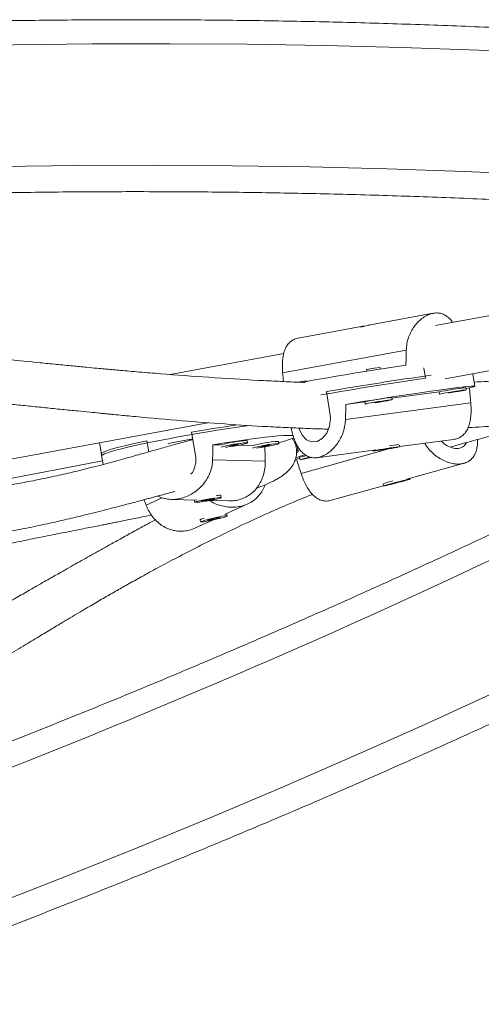
# Model space of a CAD drawing. Units: millimetres. Extents: x -16 to 565, y -61 to 660.
# Drawn here: x 194 to 200, y 212 to 225 of the extents above; entities that cross this region are included whole.
import ezdxf

# ---------------------------------------------------------------- set-up
doc = ezdxf.new("R2010")
doc.units = ezdxf.units.MM
doc.header["$LTSCALE"] = 20
doc.layers.add('CONTOUR', color=7, linetype='Continuous')

msp = doc.modelspace()

# ---------------------------------------------------------------- linework, layer by layer
at = {"layer": 'CONTOUR', "linetype": 'Continuous', "lineweight": 15}
for p, q in [((206.65514, 222.35545), (199.68557, 221.07041)), ((199.82158, 220.33274), (208.83673, 221.99493)), ((199.65444, 221.23947), (198.78557, 221.07927)), ((198.65856, 221.05585), (197.78954, 220.89562)), ((197.58925, 220.6839), (196.01647, 220.39391)), ((199.28195, 220.73046), (197.57339, 220.41544)), ((198.73417, 220.46276), (198.73786, 220.4395)), ((198.92307, 220.46889), (198.91938, 220.49214)), ((199.54611, 220.3416), (199.52315, 220.48634)), ((200.22928, 220.23105), (200.20202, 220.40289)), ((197.90849, 220.29842), (197.90736, 220.30555)), ((198.23069, 219.8323), (198.17929, 220.15632)), ((199.73549, 220.15199), (199.08209, 220.06486)), ((199.73537, 220.15277), (199.74027, 220.12191)), ((200.11069, 220.18067), (200.10579, 220.21153)), ((200.15461, 220.20788), (200.10737, 220.20158)), ((200.17314, 220.00303), (198.44219, 219.7722)), ((198.71022, 220.01527), (198.44671, 219.98013)), ((198.71009, 220.01604), (198.71499, 219.98518)), ((199.08541, 220.04395), (199.08052, 220.0748)), ((191.14762, 218.73346), (196.53968, 219.72763)), ((196.37003, 219.27283), (196.31475, 219.59571)), ((195.04054, 219.45122), (195.07164, 219.26954)), ((195.69751, 219.47845), (195.72372, 219.32536)), ((196.33032, 219.50474), (195.99076, 219.44023)), ((196.33227, 219.49335), (196.30411, 219.4864)), ((196.7216, 219.42091), (196.60953, 219.42381)), ((197.1524, 219.40973), (196.95537, 219.41484)), ((197.08846, 219.44861), (197.08319, 219.47936)), ((197.51925, 219.43744), (197.51399, 219.46819)), ((197.78972, 219.33773), (197.77138, 219.41955)), ((199.19093, 219.39566), (199.18741, 219.41786)), ((199.19073, 219.39691), (199.93604, 219.4963)), ((195.06638, 219.30029), (195.09203, 219.15049)), ((197.8279, 219.02765), (199.05484, 219.36951)), ((198.0467, 219.24435), (198.86025, 219.35284)), ((198.81885, 219.34732), (198.82051, 219.3369)), ((199.07571, 219.37916), (198.92229, 219.35441)), ((198.92229, 219.35441), (198.93572, 219.3534)), ((198.93523, 219.35649), (198.93572, 219.3534)), ((198.93572, 219.3534), (199.08915, 219.37816)), ((199.08915, 219.37816), (199.07571, 219.37916)), ((192.31543, 218.67275), (195.08378, 219.19864)), ((197.33253, 219.19756), (196.60522, 219.21643)), ((197.76436, 219.22328), (197.74417, 219.21979)), ((197.81027, 219.23607), (197.76436, 219.22328)), ((197.8078, 219.24584), (197.81544, 219.21554)), ((199.29072, 218.94636), (200.08135, 219.16665)), ((196.48437, 218.88421), (196.48965, 218.88559)), ((198.96436, 218.87744), (198.96986, 218.85564)), ((199.20393, 218.91682), (199.08339, 218.8861)), ((199.08339, 218.8861), (199.09945, 218.88616)), ((199.0985, 218.88995), (199.09945, 218.88616)), ((199.09945, 218.88616), (199.21999, 218.91688)), ((199.21999, 218.91688), (199.20393, 218.91682)), ((199.33353, 218.94734), (199.33095, 218.95757)), ((198.24523, 218.65506), (198.96954, 218.85687)), ((195.9082, 218.69151), (195.68598, 218.58975)), ((196.03521, 218.66774), (196.3875, 218.6586)), ((196.34941, 218.65903), (196.35468, 218.62828)), ((196.44518, 218.64206), (196.58831, 218.66296)), ((196.49072, 218.65689), (196.44518, 218.64206)), ((196.63385, 218.67779), (196.49072, 218.65689)), ((196.56998, 218.65387), (196.82907, 218.64715)), ((196.58718, 218.66951), (196.58831, 218.66296)), ((196.58831, 218.66296), (196.63385, 218.67779)), ((196.71864, 218.72293), (196.71321, 218.72676)), ((196.72435, 218.69157), (196.71909, 218.72232)), ((196.76913, 218.45782), (197.09209, 218.60573)), ((196.79784, 218.47097), (196.79917, 218.46995)), ((196.79862, 218.47062), (196.79797, 218.47103)), ((196.806, 218.43951), (196.79917, 218.46995)), ((196.36784, 218.27405), (196.60304, 218.38176)), ((196.43321, 218.38789), (196.44003, 218.35746)), ((196.43701, 218.39439), (196.43342, 218.38873)), ((196.62951, 218.40651), (196.52938, 218.37945)), ((196.52938, 218.37945), (196.61651, 218.39047)), ((196.61506, 218.39695), (196.61651, 218.39047)), ((196.61651, 218.39047), (196.71664, 218.41752)), ((196.71664, 218.41752), (196.62951, 218.40651))]:
    msp.add_line(p, q, dxfattribs=at)
at = {"layer": 'CONTOUR', "linetype": 'Continuous', "lineweight": 15, "flags": 128}
for points in [[(185.2195, 224.49067), (186.3025, 224.58286), (187.38513, 224.66509), (188.4672, 224.73735), (189.54855, 224.79963), (190.629, 224.85192), (191.70837, 224.8942), (192.7865, 224.92647), (193.8632, 224.94873), (194.9383, 224.96098), (196.01164, 224.9632), (197.08303, 224.95541), (198.15231, 224.93759), (199.2193, 224.90976), (200.28383, 224.87192), (201.34573, 224.82408)], [(201.14403, 223.15316), (200.08186, 223.19968), (199.01705, 223.23606), (197.94977, 223.26229), (196.88019, 223.27836), (195.80851, 223.28428), (194.73489, 223.28004), (193.65952, 223.26564), (192.58256, 223.24108), (191.5042, 223.20638), (190.42463, 223.16153), (189.344, 223.10654), (188.26252, 223.04142), (187.18035, 222.96619), (186.09767, 222.88085), (185.01467, 222.78542)], [(198.76086, 220.46866), (198.74099, 220.46474), (198.73417, 220.46276)], [(198.44671, 219.98013), (198.57685, 220.00178), (198.71041, 220.02363), (198.84598, 220.04545), (198.98214, 220.067), (199.11746, 220.08807), (199.25052, 220.10842), (199.3799, 220.12785), (199.50425, 220.14615), (199.62226, 220.16313), (199.7327, 220.1786), (199.83439, 220.19241), (199.92626, 220.20441), (200.00736, 220.21448), (200.07682, 220.2225), (200.13392, 220.2284), (200.17806, 220.23211), (200.20876, 220.2336), (200.22571, 220.23284), (200.22873, 220.22984), (200.21778, 220.22464), (200.19299, 220.2173), (200.15461, 220.20788)], [(200.05559, 220.17528), (200.0152, 220.16965), (199.96816, 220.16265), (199.91795, 220.15482), (199.8683, 220.14672), (199.82289, 220.13896), (199.78509, 220.13211), (199.7577, 220.12669), (199.74276, 220.12309), (199.74136, 220.12159), (199.74578, 220.12166)], [(199.96885, 220.15928), (199.94873, 220.15643), (199.92508, 220.1528), (199.90148, 220.14894), (199.88154, 220.14543), (199.86829, 220.14282), (199.86374, 220.14149), (199.86859, 220.14166), (199.88211, 220.14329), (199.90222, 220.14614), (199.92588, 220.14978), (199.94947, 220.15364), (199.96942, 220.15715), (199.98267, 220.15976), (199.98721, 220.16109), (199.98236, 220.16092), (199.96885, 220.15928)], [(199.88296, 220.13995), (199.90774, 220.14377), (199.95813, 220.15181), (200.00611, 220.15982), (200.04811, 220.16719), (200.08101, 220.17338), (200.10237, 220.17793), (200.11062, 220.18051), (200.10513, 220.18092), (200.08633, 220.17913), (200.05559, 220.17528)], [(199.03031, 220.03855), (198.98992, 220.03292), (198.94288, 220.02593), (198.89267, 220.01809), (198.84302, 220.00999), (198.79761, 220.00224), (198.75981, 219.99539), (198.73243, 219.98997), (198.71748, 219.98637), (198.71609, 219.98486), (198.7205, 219.98493)], [(198.94357, 220.02256), (198.92345, 220.01971), (198.8998, 220.01608), (198.8762, 220.01221), (198.85626, 220.00871), (198.84301, 220.00609), (198.83846, 220.00477), (198.84332, 220.00493), (198.85683, 220.00657), (198.87695, 220.00942), (198.9006, 220.01305), (198.9242, 220.01692), (198.94414, 220.02042), (198.95739, 220.02304), (198.96194, 220.02436), (198.95708, 220.02419), (198.94357, 220.02256)], [(198.85768, 220.00323), (198.88246, 220.00705), (198.93286, 220.01509), (198.98083, 220.02309), (199.02283, 220.03046), (199.05573, 220.03666), (199.0771, 220.04121), (199.08534, 220.04379), (199.07986, 220.04419), (199.06105, 220.04241), (199.03031, 220.03855)], [(197.79937, 219.65267), (197.80135, 219.64479), (197.84394, 219.5568), (197.90218, 219.4928), (197.97321, 219.46177), (198.04897, 219.46847), (198.12085, 219.51006), (198.18178, 219.58205), (198.22298, 219.67883), (198.23499, 219.78858), (198.23069, 219.8323), (198.23069, 219.8323)], [(197.12339, 219.68872), (197.04363, 219.6781), (196.92276, 219.66118), (196.79642, 219.64254), (196.66594, 219.62239), (196.53267, 219.60093), (196.39798, 219.57839), (196.26327, 219.555), (196.12994, 219.531), (195.99938, 219.50664), (195.87293, 219.48218), (195.7519, 219.45786), (195.63755, 219.43394), (195.53107, 219.41067), (195.43356, 219.38828), (195.34602, 219.36702), (195.26937, 219.34709), (195.20441, 219.32872), (195.15179, 219.31208), (195.11208, 219.29735), (195.08568, 219.28468), (195.07287, 219.27421), (195.07164, 219.26954)], [(196.60953, 219.42381), (196.74301, 219.44501), (196.87318, 219.4648), (196.99866, 219.48299), (197.11814, 219.49937), (197.23035, 219.51378), (197.33411, 219.52606), (197.42834, 219.53609), (197.51204, 219.54376), (197.58433, 219.54899), (197.64445, 219.55172), (197.69177, 219.55193), (197.71866, 219.55042)], [(195.06638, 219.30029), (195.06631, 219.30123), (195.07334, 219.31074), (195.09404, 219.32249), (195.12818, 219.33637), (195.17541, 219.35222), (195.23523, 219.36989), (195.30704, 219.38919), (195.39009, 219.40991), (195.48351, 219.43185), (195.58634, 219.45478), (195.69751, 219.47845)], [(196.78184, 219.38761), (196.80177, 219.39007), (196.84717, 219.39647), (196.89675, 219.40439), (196.94684, 219.41325), (196.99373, 219.42238), (197.03393, 219.4311), (197.06447, 219.43878), (197.08308, 219.44484), (197.08838, 219.44884), (197.07997, 219.45047)], [(196.9624, 219.42813), (196.95086, 219.42747), (196.93213, 219.4252), (196.90906, 219.42168), (196.88516, 219.41745), (196.86407, 219.41314), (196.849, 219.40941), (196.84224, 219.40683), (196.84483, 219.4058), (196.85637, 219.40647), (196.87511, 219.40873), (196.89818, 219.41225), (196.92208, 219.41649), (196.94317, 219.4208), (196.95824, 219.42452), (196.96499, 219.4271), (196.9624, 219.42813)], [(197.08319, 219.47936), (197.08311, 219.47959), (197.07471, 219.48122)], [(197.21264, 219.37644), (197.23257, 219.3789), (197.27797, 219.3853), (197.32755, 219.39322), (197.37764, 219.40207), (197.42453, 219.4112), (197.46473, 219.41993), (197.49527, 219.42761), (197.51388, 219.43367), (197.51917, 219.43766), (197.51077, 219.43929)], [(197.3932, 219.41696), (197.38166, 219.41629), (197.36293, 219.41403), (197.33986, 219.41051), (197.31596, 219.40627), (197.29487, 219.40196), (197.2798, 219.39823), (197.27304, 219.39566), (197.27563, 219.39462), (197.28717, 219.39529), (197.30591, 219.39756), (197.32898, 219.40108), (197.35288, 219.40531), (197.37397, 219.40962), (197.38904, 219.41335), (197.39579, 219.41592), (197.3932, 219.41696)], [(197.51399, 219.46819), (197.51391, 219.46841), (197.50551, 219.47004)], [(197.76875, 219.34758), (197.77866, 219.34552), (197.78934, 219.33886), (197.78622, 219.3291), (197.76934, 219.31633), (197.76734, 219.31514)], [(199.02587, 219.36478), (199.07479, 219.37285), (199.1186, 219.38043), (199.15403, 219.38696), (199.17846, 219.39196), (199.19008, 219.39506), (199.18803, 219.39602), (199.17245, 219.39477), (199.14451, 219.39141), (199.10628, 219.38619), (199.06059, 219.37949), (199.01082, 219.37181), (198.96068, 219.36372), (198.91388, 219.35583), (198.87389, 219.3487), (198.84368, 219.34288), (198.82549, 219.3388), (198.82066, 219.33675), (198.82955, 219.33689), (198.85152, 219.33922), (198.88491, 219.34355), (198.92727, 219.34956), (198.97545, 219.35682), (199.02587, 219.36478)], [(197.94785, 219.25357), (197.92994, 219.24889), (197.88687, 219.23739), (197.85198, 219.22767), (197.82787, 219.22045), (197.81632, 219.21627), (197.8182, 219.21543), (197.83335, 219.218), (197.86067, 219.22379), (197.89811, 219.23237), (197.94291, 219.2431), (197.96506, 219.24854)], [(197.9545, 219.25175), (197.95426, 219.25168), (197.94119, 219.24787), (197.93667, 219.24611), (197.94137, 219.24668), (197.95458, 219.24949), (197.95919, 219.25054)], [(198.97088, 218.85542), (198.98278, 218.85715), (199.00722, 218.86216), (199.04236, 218.8701), (199.08562, 218.88036), (199.13378, 218.89219), (199.18326, 218.9047), (199.23041, 218.91698), (199.27171, 218.92811), (199.30412, 218.93727), (199.32522, 218.94377), (199.33345, 218.94714), (199.3282, 218.94712), (199.30986, 218.94372), (199.27979, 218.93718), (199.24022, 218.928), (199.19408, 218.91685), (199.1448, 218.90456), (199.09603, 218.89205), (199.05139, 218.88023), (199.01419, 218.86999), (198.98718, 218.86209), (198.97238, 218.85711), (198.97088, 218.85542)], [(196.34941, 218.65903), (196.34953, 218.65959), (196.34963, 218.65975)], [(196.47119, 218.63767), (196.52007, 218.64526), (196.57038, 218.65394), (196.61841, 218.66307), (196.66058, 218.67196), (196.69378, 218.67995), (196.71553, 218.68647), (196.72423, 218.69101), (196.71923, 218.69325), (196.70091, 218.69302), (196.67061, 218.69033), (196.63059, 218.68539), (196.58381, 218.67856), (196.53375, 218.67035), (196.48412, 218.66136), (196.43859, 218.65227), (196.40055, 218.64375), (196.37282, 218.63642), (196.35745, 218.63084), (196.35558, 218.62742), (196.36735, 218.62641), (196.3919, 218.62788), (196.42739, 218.63173), (196.47119, 218.63767)], [(196.7732, 218.43907), (196.73943, 218.434), (196.69701, 218.42629), (196.64911, 218.41653), (196.59928, 218.40542), (196.5512, 218.3938), (196.50845, 218.38253), (196.4742, 218.37244), (196.45098, 218.36429), (196.44052, 218.35867), (196.4436, 218.356), (196.45998, 218.35648), (196.48846, 218.36008), (196.52691, 218.36653), (196.57249, 218.37535), (196.62182, 218.38588), (196.67124, 218.39735), (196.71708, 218.4089), (196.75594, 218.41968), (196.78495, 218.42889), (196.80194, 218.43584), (196.80567, 218.44003), (196.79584, 218.44113), (196.7732, 218.43907)], [(185.37092, 210.25654), (186.41217, 210.57637), (187.4495, 210.90546), (188.48273, 211.24375), (189.51168, 211.5912), (190.5362, 211.94774), (191.55611, 212.31331), (192.57124, 212.68785), (193.58142, 213.0713), (194.58648, 213.4636), (195.58627, 213.86468), (196.58061, 214.27447), (197.56934, 214.69292), (198.55229, 215.11994), (199.5293, 215.55546), (200.50022, 215.99942)]]:
    msp.add_lwpolyline(points, dxfattribs=at)
at = {"layer": 'CONTOUR', "linetype": 'Continuous', "lineweight": 15}
for centre, radius, start, end in [((152.97058, 318.50606), 111.30856, 288.3124771, 298.4783758), ((205.64552, 177.51902), 43.47315, 98.423423, 100.347799), ((206.48017, 172.22978), 48.64009, 98.101564, 99.826149), ((199.08321, 218.83927), 1.66097, 95.660641, 101.190404), ((198.07119, 218.65268), 1.66097, 95.660641, 101.190404), ((206.48816, 172.21907), 48.62067, 98.208729, 99.931111), ((200.42449, 217.03949), 3.18863, 96.732173, 102.481085), ((200.10853, 219.89925), 0.31229, 90.502772, 100.673925), ((199.39921, 216.90277), 3.18863, 96.732173, 102.481085), ((199.08326, 219.76253), 0.31229, 90.502772, 100.673925), ((199.84817, 199.38936), 20.51296, 98.07638, 99.918847), ((197.18248, 217.78642), 1.69822, 93.638669, 105.747023), ((197.1816, 217.79916), 1.65443, 93.521861, 106.049743), ((197.61328, 217.77524), 1.69822, 93.638669, 105.747023), ((197.6124, 217.78799), 1.65443, 93.521861, 106.049743), ((197.22689, 220.73165), 1.31303, 282.761158, 292.487841), ((199.38539, 217.38479), 2.05229, 95.77666, 99.41483), ((199.00241, 215.42275), 4.01939, 106.209344, 108.145599), ((198.0414, 218.62728), 0.6612, 102.549428, 110.688792), ((199.64697, 216.69762), 2.29383, 103.941841, 107.196805), ((196.69408, 218.58377), 0.14079, 79.769276, 103.64891), ((196.52774, 218.22486), 0.18846, 102.296093, 120.107779)]:
    msp.add_arc(centre, radius, start, end, dxfattribs=at)
for centre, major_axis, ratio, start_param, end_param in [((198.32783, 223.63957), (-0.23158, 7.65326), 0.12242622, 4.2893062, 4.31876715), ((198.32783, 223.63957), (-0.23158, 7.65326), 0.12242622, 2.00194085, 2.01926193), ((199.41241, 216.80257), (-0.24963, 7.6983), 0.12312229, 5.13714436, 5.16660531), ((199.41241, 216.80257), (-0.24963, 7.6983), 0.12312229, 1.14132441, 1.17078536), ((199.41241, 216.80257), (-2.14357, 7.34983), 0.12308266, 1.13627633, 1.13966118), ((196.97692, 216.1052), (-0.02065, 7.73913), 0.05128479, 1.12748484, 1.15694579), ((196.97692, 216.1052), (-0.02065, 7.73913), 0.05128479, 5.12330479, 5.15105329), ((199.78631, 216.38449), (-2.79887, 7.17583), 0.12312229, 1.11658, 1.14604095), ((197.18994, 215.87005), (-2.92388, 7.1652), 0.05142209, 1.14934915, 1.16057488)]:
    msp.add_ellipse(centre, major_axis=major_axis, ratio=ratio, start_param=start_param, end_param=end_param, dxfattribs=at)
for points, knots in [([(209.06211, 224.47387), (209.06012, 224.47413), (208.7319, 224.5163), (208.07412, 224.59226), (207.08865, 224.70101), (206.09941, 224.79973), (205.10712, 224.88978), (204.11176, 224.97079), (203.11351, 225.04283), (202.11252, 225.10588), (201.10893, 225.15994), (200.10287, 225.20499), (199.0945, 225.24104), (198.08397, 225.26807), (197.07141, 225.28608), (196.05697, 225.29508), (195.0408, 225.29505), (194.02304, 225.28601), (193.00384, 225.26795), (191.98335, 225.24088), (190.96172, 225.2048), (189.93908, 225.15972), (188.9156, 225.10565), (187.8914, 225.04258), (186.86665, 224.97054), (185.84149, 224.88953), (184.81606, 224.79957), (183.79052, 224.70067), (182.765, 224.59284), (181.73967, 224.4761), (180.71466, 224.35046), (179.69012, 224.21595), (178.6662, 224.07259), (177.64305, 223.92039), (176.62081, 223.75938), (175.59964, 223.58957), (174.57967, 223.41101), (173.56105, 223.2237), (172.54393, 223.02768), (171.52846, 222.82298), (170.51478, 222.60962), (169.50304, 222.38764), (168.49339, 222.15707), (167.48596, 221.91793), (166.4809, 221.67028), (165.47836, 221.41413), (164.47848, 221.14953), (163.48141, 220.87651), (162.48728, 220.59512), (161.49624, 220.3054), (160.50844, 220.00737), (159.52402, 219.7011), (158.54311, 219.38662), (157.56586, 219.06397), (156.59241, 218.73321), (155.62289, 218.39437), (154.65746, 218.04752), (153.69624, 217.69269), (152.73938, 217.32993), (151.78701, 216.95931), (150.83927, 216.58086), (149.89629, 216.19466), (148.95822, 215.80074), (148.02519, 215.39917), (147.09733, 214.99), (146.17477, 214.57329), (145.25765, 214.1491), (144.34611, 213.71749), (143.44026, 213.27853), (142.54025, 212.83226), (141.6462, 212.37877), (140.75825, 211.91811), (139.87651, 211.45034), (139.00112, 210.97554), (138.13221, 210.49376), (137.26988, 210.0051), (136.41434, 209.50955), (135.76758, 209.12702), (135.40595, 208.90979), (135.32562, 208.86154)], [0, 0, 0, 0, 0.00008083, 0.01336451, 0.02664805, 0.03993147, 0.05321474, 0.06649788, 0.07978089, 0.09306375, 0.10634647, 0.11962905, 0.1329115, 0.1461938, 0.15947597, 0.17275801, 0.18603992, 0.1993217, 0.21260335, 0.22588488, 0.2391663, 0.2524476, 0.2657288, 0.27900989, 0.29229089, 0.30557179, 0.3188526, 0.33213334, 0.345414, 0.35869459, 0.37197511, 0.38525558, 0.398536, 0.41181637, 0.42509671, 0.43837702, 0.45165731, 0.46493757, 0.47821783, 0.49149809, 0.50477835, 0.51805862, 0.53133891, 0.54461922, 0.55789956, 0.57117994, 0.58446036, 0.59774083, 0.61102137, 0.62430196, 0.63758263, 0.65086337, 0.6641442, 0.67742512, 0.69070613, 0.70398724, 0.71726847, 0.7305498, 0.74383126, 0.75711284, 0.77039455, 0.78367639, 0.79695836, 0.81024048, 0.82352274, 0.83680516, 0.85008772, 0.86337043, 0.87665331, 0.88993633, 0.90321952, 0.91650287, 0.92978637, 0.94307004, 0.95635386, 0.96963784, 0.98292198, 0.99620626, 1, 1, 1, 1]), ([(136.55049, 206.82637), (136.69563, 206.91342), (137.11729, 207.16633), (137.8208, 207.58011), (138.66318, 208.06544), (139.5124, 208.54399), (140.3682, 209.01579), (141.23049, 209.48075), (142.09913, 209.93879), (142.97399, 210.38985), (143.85495, 210.83386), (144.74187, 211.27076), (145.63462, 211.70047), (146.53307, 212.12294), (147.43709, 212.5381), (148.34654, 212.94588), (149.26129, 213.34623), (150.1812, 213.73908), (151.10614, 214.12438), (152.03596, 214.50206), (152.97053, 214.87208), (153.90971, 215.23437), (154.85336, 215.58888), (155.80134, 215.93556), (156.75351, 216.27435), (157.70972, 216.60521), (158.66984, 216.92808), (159.63373, 217.24292), (160.60123, 217.54967), (161.5722, 217.8483), (162.54651, 218.13875), (163.524, 218.42099), (164.50453, 218.69497), (165.48795, 218.96065), (166.47412, 219.21799), (167.46289, 219.46695), (168.45411, 219.70749), (169.44763, 219.93959), (170.44332, 220.16319), (171.44101, 220.37828), (172.44056, 220.58482), (173.44182, 220.78277), (174.44464, 220.97211), (175.44887, 221.15281), (176.45436, 221.32484), (177.46097, 221.48818), (178.46854, 221.64281), (179.47692, 221.78869), (180.48596, 221.92582), (181.49551, 222.05416), (182.50542, 222.1737), (183.51554, 222.28442), (184.52572, 222.38632), (185.53581, 222.47936), (186.54566, 222.56354), (187.55511, 222.63884), (188.56402, 222.70526), (189.57224, 222.76279), (190.57961, 222.81142), (191.58599, 222.85113), (192.59123, 222.88194), (193.59517, 222.90382), (194.59767, 222.91679), (195.59858, 222.92083), (196.59774, 222.91595), (197.59502, 222.90215), (198.59025, 222.87944), (199.5833, 222.84781), (200.57402, 222.80727), (201.56225, 222.75784), (202.54785, 222.69951), (203.53067, 222.6323), (204.51057, 222.55622), (205.48741, 222.47129), (206.46103, 222.3775), (207.4313, 222.27492), (208.39801, 222.16337), (209.32932, 222.0476), (209.93665, 221.96512), (210.22438, 221.92604)], [0, 0, 0, 0, 0.00686674, 0.01994914, 0.03303177, 0.04611454, 0.05919745, 0.0722805, 0.0853637, 0.09844704, 0.11153053, 0.12461417, 0.13769796, 0.15078189, 0.16386597, 0.17695019, 0.19003455, 0.20311904, 0.21620367, 0.22928844, 0.24237333, 0.25545834, 0.26854347, 0.28162871, 0.29471406, 0.30779952, 0.32088507, 0.33397071, 0.34705644, 0.36014225, 0.37322813, 0.38631408, 0.39940009, 0.41248615, 0.42557226, 0.43865841, 0.45174459, 0.46483079, 0.47791702, 0.49100326, 0.5040895, 0.51717573, 0.53026196, 0.54334816, 0.55643434, 0.56952048, 0.58260658, 0.59569263, 0.60877862, 0.62186456, 0.63495042, 0.6480362, 0.66112191, 0.67420752, 0.68729303, 0.70037845, 0.71346375, 0.72654894, 0.73963401, 0.75271896, 0.76580377, 0.77888845, 0.79197299, 0.80505738, 0.81814163, 0.83122572, 0.84430966, 0.85739344, 0.87047705, 0.88356051, 0.8966438, 0.90972692, 0.92280988, 0.93589267, 0.94897529, 0.96205775, 0.97514005, 0.98822218, 1, 1, 1, 1]), ([(208.08649, 221.73413), (208.06738, 221.73054), (207.98865, 221.71573), (207.83211, 221.68556), (207.6134, 221.64281), (207.37447, 221.59522), (207.12588, 221.54487), (206.87814, 221.49388), (206.62393, 221.44081), (206.36627, 221.38623), (206.10852, 221.33087), (205.89696, 221.28484), (205.73005, 221.2482), (205.60554, 221.2207), (205.49235, 221.19555), (205.39865, 221.17464), (205.32496, 221.15813), (205.26847, 221.14544), (205.21462, 221.13332), (205.1543, 221.1197), (205.07953, 221.10278), (204.98899, 221.08222), (204.88259, 221.05796), (204.75786, 221.02939), (204.6142, 220.99631), (204.4529, 220.95902), (204.28102, 220.91933), (204.10403, 220.87869), (203.92526, 220.83809), (203.6235, 220.7706), (203.19145, 220.67781), (202.73252, 220.58904), (202.38645, 220.52883), (202.17167, 220.49381), (201.97396, 220.46366), (201.79063, 220.43751), (201.61726, 220.4144), (201.44275, 220.39274), (201.25934, 220.37171), (201.05802, 220.35074), (200.83457, 220.33001), (200.61494, 220.31254), (200.40744, 220.29831), (200.28231, 220.29142), (200.22025, 220.28801)], [0, 0, 0, 0, 0.01217697, 0.0501639, 0.09007825, 0.13176491, 0.17223193, 0.21039705, 0.24625499, 0.2853752, 0.32129226, 0.35399096, 0.37174724, 0.38837877, 0.40353524, 0.41638848, 0.42508319, 0.43224182, 0.438292, 0.44585266, 0.45536902, 0.46684141, 0.48027004, 0.49565486, 0.51386996, 0.53423007, 0.55596562, 0.57777917, 0.5996472, 0.62156705, 0.68761113, 0.75403467, 0.77974017, 0.80332474, 0.82465056, 0.84372561, 0.86180529, 0.8792091, 0.89800316, 0.91818594, 0.94023048, 0.96466812, 0.98247599, 1, 1, 1, 1]), ([(135.95199, 205.80539), (136.12359, 205.78192), (136.62035, 205.71395), (137.44516, 205.60831), (138.42748, 205.4914), (139.41331, 205.38354), (140.40245, 205.28458), (141.39477, 205.19459), (142.39013, 205.11357), (143.38837, 205.04153), (144.38936, 204.97848), (145.39296, 204.92442), (146.39901, 204.87937), (147.40738, 204.84333), (148.41792, 204.8163), (149.43048, 204.79828), (150.44492, 204.78929), (151.46109, 204.78931), (152.47884, 204.79835), (153.49804, 204.81641), (154.51853, 204.84348), (155.54017, 204.87956), (156.5628, 204.92464), (157.58629, 204.97872), (158.61048, 205.04178), (159.63523, 205.11382), (160.6604, 205.19483), (161.68582, 205.28479), (162.71137, 205.38369), (163.73688, 205.49152), (164.76222, 205.60826), (165.78723, 205.7339), (166.81176, 205.86841), (167.83568, 206.01177), (168.85883, 206.16397), (169.88107, 206.32499), (170.90225, 206.49479), (171.92222, 206.67336), (172.94083, 206.86066), (173.95795, 207.05668), (174.97342, 207.26138), (175.9871, 207.47474), (176.99884, 207.69672), (178.0085, 207.9273), (179.01593, 208.16643), (180.02099, 208.41409), (181.02353, 208.67023), (182.0234, 208.93483), (183.02048, 209.20785), (184.0146, 209.48924), (185.00564, 209.77897), (185.99344, 210.07699), (186.97787, 210.38326), (187.95878, 210.69775), (188.93603, 211.02039), (189.90948, 211.35116), (190.87899, 211.68999), (191.84443, 212.03685), (192.80564, 212.39168), (193.76251, 212.75443), (194.71488, 213.12506), (195.66262, 213.5035), (196.60559, 213.88971), (197.54366, 214.28362), (198.4767, 214.6852), (199.40456, 215.09437), (200.32711, 215.51107), (201.24423, 215.93526), (202.15578, 216.36687), (203.06162, 216.80584), (203.96163, 217.2521), (204.85568, 217.70559), (205.74364, 218.16626), (206.62537, 218.63402), (207.50076, 219.10883), (208.36968, 219.5906), (209.232, 220.07927), (210.08755, 220.57482), (210.73431, 220.95734), (211.09593, 221.17457), (211.17626, 221.22282)], [0, 0, 0, 0, 0.00687154, 0.01989215, 0.03291264, 0.045933, 0.05895323, 0.07197333, 0.08499329, 0.09801312, 0.11103281, 0.12405236, 0.13707178, 0.15009106, 0.1631102, 0.17612921, 0.1891481, 0.20216685, 0.21518548, 0.22820398, 0.24122237, 0.25424064, 0.2672588, 0.28027686, 0.29329482, 0.30631268, 0.31933044, 0.33234813, 0.34536573, 0.35838326, 0.37140072, 0.38441812, 0.39743547, 0.41045276, 0.42347001, 0.43648723, 0.44950442, 0.46252158, 0.47553873, 0.48855587, 0.501573, 0.51459014, 0.52760729, 0.54062446, 0.55364165, 0.56665886, 0.57967612, 0.59269342, 0.60571077, 0.61872817, 0.63174564, 0.64476318, 0.65778079, 0.67079848, 0.68381627, 0.69683415, 0.70985212, 0.72287021, 0.7358884, 0.74890671, 0.76192514, 0.7749437, 0.78796239, 0.80098121, 0.81400017, 0.82701928, 0.84003852, 0.85305792, 0.86607747, 0.87909717, 0.89211702, 0.90513703, 0.91815719, 0.93117751, 0.94419799, 0.95721862, 0.97023941, 0.98326034, 0.99628143, 1, 1, 1, 1]), ([(199.28195, 220.73046), (199.28409, 220.7607), (199.28837, 220.82121), (199.31276, 220.908), (199.34848, 220.98869), (199.39519, 221.06269), (199.45128, 221.12747), (199.51429, 221.18052), (199.58077, 221.21857), (199.64653, 221.24051), (199.7094, 221.24616), (199.76757, 221.23738), (199.82118, 221.21475), (199.87015, 221.17831), (199.90404, 221.14413), (199.92004, 221.11886), (199.923, 221.11419)], [0, 0, 0, 0, 0.07598638, 0.15200564, 0.22779158, 0.30358761, 0.3831456, 0.46267812, 0.54082028, 0.61893861, 0.69168611, 0.76444338, 0.83591842, 0.90741459, 0.98287312, 1, 1, 1, 1]), ([(197.88407, 220.28373), (197.85366, 220.28481), (197.73207, 220.28911), (197.51752, 220.29869), (197.1073, 220.31901), (196.56649, 220.35181), (196.06058, 220.38931), (195.73799, 220.4155), (195.5938, 220.42754), (195.45889, 220.4391), (195.34048, 220.44946), (195.2447, 220.45799), (195.17049, 220.46467), (195.09379, 220.47164), (194.99264, 220.48093), (194.84676, 220.49454), (194.66017, 220.51229), (194.44602, 220.53309), (194.14902, 220.56248), (193.78555, 220.59926), (193.38106, 220.6408), (193.01328, 220.67862), (192.68469, 220.71211), (192.42613, 220.73803), (192.23695, 220.75665), (192.11733, 220.76828), (192.01729, 220.77789), (191.9333, 220.78588), (191.82752, 220.79584), (191.67777, 220.80972), (191.46695, 220.82872), (191.21325, 220.85078), (190.93035, 220.87427), (190.44646, 220.9123), (189.77348, 220.95917), (188.90993, 221.00655), (188.04836, 221.04006), (187.19635, 221.05871), (186.36458, 221.06226), (185.5626, 221.05169), (184.85466, 221.02931), (184.34398, 221.00679), (184.08954, 220.9917), (184.01908, 220.98752)], [0, 0, 0, 0, 0.007686919, 0.030735474, 0.053355559, 0.108862135, 0.161544968, 0.172983444, 0.184280067, 0.195127435, 0.20429746, 0.211661833, 0.217219937, 0.221380219, 0.229310535, 0.240434871, 0.254755342, 0.271822385, 0.288992078, 0.321764951, 0.353272449, 0.378925097, 0.403029375, 0.425487247, 0.435474403, 0.444270794, 0.451514623, 0.4572052, 0.462482786, 0.474393681, 0.489503401, 0.50781445, 0.528771406, 0.549929167, 0.610769784, 0.670868498, 0.730213478, 0.788678091, 0.844946332, 0.89864953, 0.949787511, 0.986094877, 1, 1, 1, 1]), ([(198.78557, 221.07925), (198.78539, 221.07922), (198.77763, 221.07809), (198.7569, 221.07321), (198.72656, 221.06577), (198.69632, 221.05818), (198.67057, 221.0526), (198.65205, 221.0499), (198.64267, 221.05006), (198.64365, 221.05229), (198.6537, 221.05521), (198.66552, 221.05696), (198.67044, 221.0577)], [0, 0, 0, 0, 0.00268672, 0.11584846, 0.23007172, 0.34553988, 0.46049234, 0.57393069, 0.68723573, 0.80197377, 0.91749752, 1, 1, 1, 1]), ([(198.67044, 221.0577), (198.67837, 221.05864), (198.68972, 221.06), (198.70433, 221.06105), (198.70874, 221.06137)], [0, 0, 0, 0, 0.69859536, 1, 1, 1, 1]), ([(200.13597, 219.65851), (200.15545, 219.65951), (200.23569, 219.66366), (200.41604, 219.67533), (200.66586, 219.69401), (200.93244, 219.71818), (201.16989, 219.74274), (201.38312, 219.76725), (201.55671, 219.78897), (201.6998, 219.80794), (201.82383, 219.8251), (201.95877, 219.84458), (202.10817, 219.86711), (202.2716, 219.8929), (202.46699, 219.92516), (202.69116, 219.9641), (202.93333, 220.00841), (203.16622, 220.05293), (203.3829, 220.09583), (203.58396, 220.13676), (203.77987, 220.17751), (203.9692, 220.21761), (204.15143, 220.25673), (204.31766, 220.29277), (204.47823, 220.32779), (204.63231, 220.36152), (204.78366, 220.39468), (204.92984, 220.42666), (205.07747, 220.45888), (205.22954, 220.492), (205.40463, 220.53006), (205.60856, 220.5743), (205.8452, 220.62549), (206.1011, 220.68067), (206.37395, 220.73929), (206.66091, 220.80065), (206.95846, 220.86388), (207.23856, 220.92292), (207.49221, 220.97584), (207.69065, 221.01686), (207.80383, 221.03984), (207.84807, 221.04882)], [0, 0, 0, 0, 0.005649835, 0.023268656, 0.053109608, 0.080136368, 0.104386781, 0.126653131, 0.147310015, 0.159964803, 0.173079398, 0.187963905, 0.204620991, 0.223052457, 0.243260668, 0.271554488, 0.301016031, 0.328966763, 0.355373354, 0.380233039, 0.403542774, 0.429020952, 0.452355241, 0.47392545, 0.493883237, 0.515536777, 0.535024579, 0.554324837, 0.5741178, 0.594401816, 0.615768454, 0.645286054, 0.678182723, 0.714445356, 0.754057153, 0.796998274, 0.843247392, 0.892784483, 0.93385208, 0.974140534, 1, 1, 1, 1]), ([(197.57339, 220.41544), (197.57145, 220.44493), (197.56758, 220.50393), (197.57071, 220.58681), (197.58141, 220.66288), (197.60098, 220.7319), (197.63086, 220.79175), (197.67119, 220.84097), (197.72265, 220.87498), (197.76304, 220.89274), (197.78772, 220.89483), (197.78992, 220.89502)], [0, 0, 0, 0, 0.12127106, 0.24259458, 0.36354575, 0.48451301, 0.61148421, 0.73841476, 0.86312635, 0.98779991, 1, 1, 1, 1]), ([(184.14619, 220.37282), (184.22506, 220.37692), (184.47774, 220.39006), (184.98611, 220.40874), (185.68222, 220.42525), (186.48082, 220.4297), (187.30735, 220.4206), (188.15273, 220.39778), (189.03814, 220.36087), (189.9569, 220.30957), (190.65712, 220.26124), (191.1078, 220.227), (191.30088, 220.21186), (191.47236, 220.19807), (191.6204, 220.1859), (191.74519, 220.17545), (191.85279, 220.16632), (191.96215, 220.15693), (192.09216, 220.14561), (192.24966, 220.13167), (192.42592, 220.11578), (192.61202, 220.0987), (192.8719, 220.07443), (193.20963, 220.0421), (193.55503, 220.00815), (193.84218, 219.97955), (194.06646, 219.95706), (194.2949, 219.93409), (194.51978, 219.91149), (194.72556, 219.89091), (194.89699, 219.87389), (195.01793, 219.86198), (195.09826, 219.85413), (195.15738, 219.84837), (195.22466, 219.84185), (195.31145, 219.83349), (195.41916, 219.82322), (195.71537, 219.79536), (196.17239, 219.75453), (196.78243, 219.70767), (197.26772, 219.67755), (197.65018, 219.65841), (197.9216, 219.64734), (198.10701, 219.64079), (198.19912, 219.63855), (198.20577, 219.63839)], [0, 0, 0, 0, 0.01524098, 0.0488267, 0.09883276, 0.15136934, 0.20646208, 0.26362662, 0.32176776, 0.38679893, 0.45293, 0.46785141, 0.48156606, 0.49365053, 0.50410496, 0.5129297, 0.52012525, 0.52695172, 0.53613732, 0.54774359, 0.56047891, 0.57375588, 0.58757444, 0.61627941, 0.64663402, 0.66268424, 0.67911622, 0.69593124, 0.71313087, 0.72901276, 0.74180561, 0.75150697, 0.75617438, 0.75988119, 0.76482109, 0.77136569, 0.77951625, 0.78925094, 0.83874251, 0.88458526, 0.93198578, 0.954393, 0.97706505, 0.99834659, 1, 1, 1, 1]), ([(204.93444, 220.42765), (204.75708, 220.33378), (204.29051, 220.08685), (203.52773, 219.6947), (202.64698, 219.25045), (201.76, 218.81362), (200.86727, 218.38389), (199.96881, 217.96142), (199.06479, 217.54627), (198.15534, 217.13849), (197.24059, 216.73814), (196.32068, 216.34528), (195.39575, 215.95999), (194.46593, 215.5823), (193.53136, 215.21228), (192.59217, 214.85), (191.64853, 214.49547), (190.70053, 214.14885), (189.74845, 213.80985), (188.79189, 213.47975), (188.14593, 213.26032), (187.81785, 213.15319), (187.81107, 213.15098)], [0, 0, 0, 0, 0.03290855, 0.0865681, 0.14022825, 0.19388901, 0.24755037, 0.30121233, 0.35487488, 0.40853801, 0.46220172, 0.515866, 0.56953082, 0.62319619, 0.67686207, 0.73052845, 0.78419532, 0.83786266, 0.89153044, 0.94519864, 0.99886724, 1, 1, 1, 1]), ([(199.93563, 219.49693), (199.95377, 219.50019), (199.99221, 219.50711), (200.04222, 219.53338), (200.08584, 219.57133), (200.12132, 219.62063), (200.1482, 219.68091), (200.16705, 219.75254), (200.17701, 219.83391), (200.17907, 219.91872), (200.17501, 219.97654), (200.17314, 220.00303)], [0, 0, 0, 0, 0.09871659, 0.20917816, 0.31769302, 0.42623994, 0.54080262, 0.65537536, 0.77651893, 0.89761351, 1, 1, 1, 1]), ([(197.69475, 219.63439), (197.702, 219.60574), (197.71651, 219.54842), (197.74494, 219.47056), (197.77841, 219.40149), (197.8181, 219.3419), (197.86469, 219.29409), (197.91796, 219.26007), (197.97689, 219.24233), (198.03846, 219.24078), (198.10127, 219.25505), (198.16268, 219.28252), (198.22226, 219.32287), (198.27914, 219.37496), (198.33137, 219.43863), (198.37763, 219.51392), (198.41361, 219.59876), (198.4368, 219.68638), (198.44049, 219.74524), (198.44219, 219.7722)], [0, 0, 0, 0, 0.05911815, 0.11826188, 0.17722409, 0.23619414, 0.29809104, 0.35996813, 0.4207635, 0.48154033, 0.53813859, 0.59474447, 0.65035275, 0.70597747, 0.76468495, 0.82339759, 0.88547744, 0.94753219, 1, 1, 1, 1]), ([(199.89084, 219.39096), (199.92205, 219.39995), (200.00364, 219.42345), (200.12731, 219.45768), (200.25878, 219.4934), (200.37313, 219.52384), (200.4758, 219.55078), (200.57135, 219.57554), (200.66979, 219.60081), (200.78115, 219.62911), (200.91196, 219.662), (201.07442, 219.70232), (201.20798, 219.73518), (201.29085, 219.75515), (201.30573, 219.75873)], [0, 0, 0, 0, 0.06508224, 0.17014229, 0.25719983, 0.33587063, 0.40711066, 0.47090491, 0.53548685, 0.61461773, 0.70836723, 0.81672747, 0.96708907, 1, 1, 1, 1]), ([(196.30384, 219.48746), (196.28766, 219.48315), (196.23818, 219.46995), (196.15089, 219.446), (196.04696, 219.41714), (195.94835, 219.38937), (195.86161, 219.36473), (195.78192, 219.34198), (195.6998, 219.31852), (195.60544, 219.29161), (195.49758, 219.26107), (195.37685, 219.22731), (195.24764, 219.19183), (195.11205, 219.15552), (194.97469, 219.1198), (194.83646, 219.08504), (194.66435, 219.04332), (194.45783, 218.99587), (194.21667, 218.94449), (193.97946, 218.89782), (193.74229, 218.85486), (193.49723, 218.81431), (193.23279, 218.77487), (192.94461, 218.73689), (192.63407, 218.70169), (192.35274, 218.67516), (192.11048, 218.65604), (191.92033, 218.64312), (191.74322, 218.633), (191.60278, 218.62611), (191.52154, 218.62296), (191.49277, 218.62185)], [0, 0, 0, 0, 0.01538432, 0.04706126, 0.07952304, 0.10800046, 0.13250138, 0.1530596, 0.17417992, 0.19922455, 0.22818759, 0.25817589, 0.29110879, 0.3241397, 0.35663959, 0.38861462, 0.42007016, 0.47344223, 0.52467561, 0.57317749, 0.61893776, 0.66531693, 0.7144987, 0.76720192, 0.82130909, 0.87559412, 0.90662295, 0.93704935, 0.96403511, 0.9872655, 1, 1, 1, 1]), ([(197.21118, 218.82213), (197.23732, 218.83194), (197.29641, 218.8541), (197.37392, 218.88722), (197.44466, 218.92084), (197.50133, 218.95112), (197.56469, 218.98981), (197.63624, 219.04488), (197.68616, 219.09965), (197.71634, 219.14649), (197.73148, 219.17474), (197.7448, 219.2061), (197.75553, 219.2402), (197.76375, 219.28017), (197.76846, 219.34485), (197.75676, 219.43248), (197.7222, 219.48872), (197.70865, 219.51076)], [0, 0, 0, 0, 0.08576008, 0.19382766, 0.29157465, 0.3795137, 0.46509018, 0.58726938, 0.70973086, 0.74117361, 0.77167546, 0.801231, 0.82982026, 0.85826419, 0.8932071, 0.95815994, 1, 1, 1, 1]), ([(199.53948, 219.44342), (199.54426, 219.43444), (199.56334, 219.39862), (199.60882, 219.34431), (199.67308, 219.28275), (199.74549, 219.2317), (199.82277, 219.19227), (199.90193, 219.16593), (199.97841, 219.15435), (200.04794, 219.15703), (200.10842, 219.1734), (200.15896, 219.20109), (200.19965, 219.23988), (200.23143, 219.28896), (200.25341, 219.34854), (200.26679, 219.41734), (200.26773, 219.46956), (200.26821, 219.49581)], [0, 0, 0, 0, 0.02346991, 0.09359253, 0.16349993, 0.23341663, 0.30680349, 0.38016687, 0.45224772, 0.52430659, 0.59141123, 0.65852489, 0.72445578, 0.79040615, 0.86001154, 0.92962304, 1, 1, 1, 1]), ([(199.77123, 219.47433), (199.77679, 219.46709), (199.80424, 219.43134), (199.87166, 219.39212), (199.95966, 219.3654), (200.03867, 219.37753), (200.09125, 219.4088), (200.10788, 219.44326), (200.11282, 219.45349)], [0, 0, 0, 0, 0.05464817, 0.27002031, 0.48819206, 0.7021062, 0.91152843, 1, 1, 1, 1]), ([(196.30366, 219.01667), (196.30495, 219.0179), (196.33283, 219.04463), (196.36264, 219.11878), (196.37862, 219.2068), (196.37192, 219.25828), (196.37003, 219.27283)], [0, 0, 0, 0, 0.0197465, 0.42821107, 0.8383653, 1, 1, 1, 1]), ([(195.84843, 218.71482), (195.85243, 218.71246), (195.88095, 218.69563), (195.94071, 218.67829), (196.02615, 218.66532), (196.11268, 218.66924), (196.19714, 218.68788), (196.27683, 218.71901), (196.35135, 218.76219), (196.42027, 218.81644), (196.48157, 218.88162), (196.53436, 218.95783), (196.57437, 219.04309), (196.59953, 219.13078), (196.60343, 219.18952), (196.60522, 219.21643)], [0, 0, 0, 0, 0.01417831, 0.10108384, 0.18647012, 0.27183036, 0.35132187, 0.43082405, 0.50892514, 0.58704931, 0.66950318, 0.75196429, 0.83915461, 0.92630966, 1, 1, 1, 1]), ([(196.82758, 218.64805), (196.8547, 218.6482), (196.91027, 218.6485), (196.99074, 218.66753), (197.06661, 218.69846), (197.13437, 218.74189), (197.19431, 218.79636), (197.24496, 218.86181), (197.28624, 218.93833), (197.31531, 219.02387), (197.3316, 219.11179), (197.33224, 219.17061), (197.33253, 219.19756)], [0, 0, 0, 0, 0.09425523, 0.19313194, 0.29202193, 0.38916914, 0.48634507, 0.58890655, 0.69147705, 0.79993004, 0.90833917, 1, 1, 1, 1]), ([(197.8279, 219.02765), (197.83777, 218.99944), (197.85752, 218.94299), (197.89327, 218.86616), (197.93337, 218.79807), (197.97894, 218.73947), (198.03042, 218.6929), (198.08738, 218.66021), (198.14854, 218.64498), (198.20182, 218.64364), (198.23438, 218.65358), (198.24535, 218.65693)], [0, 0, 0, 0, 0.11537596, 0.23080182, 0.34587343, 0.46096036, 0.58175936, 0.7025197, 0.82116894, 0.93978199, 1, 1, 1, 1]), ([(197.32915, 218.8689), (197.32682, 218.8612), (197.31641, 218.82672), (197.28493, 218.77091), (197.23399, 218.70407), (197.16952, 218.64767), (197.09454, 218.60405), (197.01323, 218.57472), (196.92794, 218.55998), (196.84242, 218.55856), (196.75698, 218.57006), (196.67295, 218.59457), (196.60624, 218.6227), (196.5706, 218.6469), (196.55996, 218.65413)], [0, 0, 0, 0, 0.02696329, 0.12064913, 0.21898486, 0.31728911, 0.41387483, 0.5104311, 0.60034888, 0.69027874, 0.77862373, 0.86699483, 0.96026352, 1, 1, 1, 1]), ([(185.62205, 212.49907), (185.6584, 212.50987), (185.97589, 212.60417), (186.57126, 212.80418), (187.24959, 213.06514), (187.77284, 213.28578), (188.14864, 213.4516), (188.5384, 213.63052), (188.95175, 213.82713), (189.39243, 214.04395), (189.85871, 214.28073), (190.34846, 214.53697), (190.78024, 214.76934), (191.15048, 214.97303), (191.45607, 215.14389), (191.76771, 215.3209), (192.08545, 215.50411), (192.40943, 215.69353), (192.7387, 215.88842), (193.06291, 216.08228), (193.37387, 216.26958), (193.65965, 216.44246), (193.91773, 216.59882), (194.14344, 216.73547), (194.33695, 216.85228), (194.49818, 216.94916), (194.63537, 217.03118), (194.77, 217.11121), (194.92164, 217.20067), (195.08982, 217.29877), (195.26171, 217.39764), (195.43631, 217.49655), (195.63076, 217.60483), (195.85783, 217.72869), (196.11998, 217.86822), (196.40768, 218.01698), (196.71818, 218.17223), (197.04865, 218.33129), (197.4038, 218.49394), (197.71935, 218.63129), (197.91349, 218.70922), (197.98434, 218.73766)], [0, 0, 0, 0, 0.00761086, 0.06647147, 0.12626806, 0.15326566, 0.18044236, 0.20884501, 0.23963587, 0.27279888, 0.30831372, 0.34616095, 0.38633143, 0.41028452, 0.43500768, 0.46050769, 0.48679041, 0.51386046, 0.54172072, 0.5700837, 0.59650175, 0.62148952, 0.64372105, 0.66319264, 0.67990156, 0.69384679, 0.70502996, 0.71557725, 0.72906138, 0.74501484, 0.75999363, 0.77442436, 0.79112213, 0.81083763, 0.833558, 0.85926954, 0.88572431, 0.91472848, 0.9462907, 0.98039994, 1, 1, 1, 1]), ([(191.42385, 217.99237), (191.43733, 217.99254), (191.47739, 217.99306), (191.53671, 217.99429), (191.59594, 217.9957), (191.6444, 217.99703), (191.69368, 217.99852), (191.76607, 218.00097), (191.86841, 218.00504), (192.00433, 218.01162), (192.16663, 218.02119), (192.34854, 218.03421), (192.54173, 218.05072), (192.73101, 218.06962), (192.90743, 218.08966), (193.06444, 218.10944), (193.20276, 218.12838), (193.32303, 218.14601), (193.42361, 218.16157), (193.50592, 218.17486), (193.57371, 218.18615), (193.63999, 218.19749), (193.71542, 218.21075), (193.80765, 218.22751), (193.91663, 218.24808), (194.04171, 218.27268), (194.17949, 218.30099), (194.32156, 218.33148), (194.45986, 218.36234), (194.58943, 218.3922), (194.73136, 218.42582), (194.88151, 218.46243), (195.03579, 218.50107), (195.17583, 218.53685), (195.30163, 218.56948), (195.41459, 218.59911), (195.51344, 218.62525), (195.60031, 218.64836), (195.67593, 218.66856), (195.74211, 218.68628), (195.80628, 218.70349), (195.87805, 218.72277), (195.96378, 218.74581), (196.03451, 218.76482), (196.07528, 218.77574), (196.08351, 218.77794)], [0, 0, 0, 0, 0.00638098, 0.01895782, 0.02836447, 0.03484319, 0.04244139, 0.05259506, 0.07073134, 0.09370549, 0.12152205, 0.15418588, 0.18874391, 0.22422847, 0.2566462, 0.28598113, 0.31222952, 0.33538905, 0.35545863, 0.37114126, 0.384228, 0.39617418, 0.4115664, 0.43073628, 0.45367709, 0.48037962, 0.51083175, 0.54329706, 0.57438002, 0.60399739, 0.6321553, 0.67346639, 0.71120101, 0.74537017, 0.77904232, 0.80869289, 0.83549113, 0.85954156, 0.88084581, 0.89940488, 0.91632937, 0.93655376, 0.9618786, 0.99230806, 1, 1, 1, 1]), ([(196.36918, 218.275), (196.34173, 218.26387), (196.28791, 218.24205), (196.20386, 218.22859), (196.12189, 218.22851), (196.04267, 218.24303), (195.9665, 218.27075), (195.89473, 218.31217), (195.82743, 218.36737), (195.76799, 218.43554), (195.71947, 218.51074), (195.6965, 218.56492), (195.68598, 218.58975)], [0, 0, 0, 0, 0.1020297, 0.2000577, 0.29809887, 0.39441222, 0.49075403, 0.59243518, 0.69412526, 0.80164734, 0.90912594, 1, 1, 1, 1]), ([(195.81504, 218.38537), (195.77902, 218.3662), (195.67666, 218.31176), (195.51445, 218.22343), (195.33558, 218.1252), (195.17788, 218.03778), (195.03559, 217.95846), (194.90932, 217.88778), (194.79054, 217.82107), (194.67722, 217.75724), (194.5679, 217.69549), (194.47106, 217.64064), (194.38549, 217.59206), (194.29911, 217.54292), (194.18709, 217.47903), (194.04036, 217.39504), (193.85451, 217.28813), (193.63688, 217.1622), (193.38675, 217.01657), (193.10357, 216.85069), (192.78811, 216.66496), (192.35861, 216.41123), (191.83341, 216.10063), (191.23113, 215.7473), (190.66532, 215.4212), (190.13673, 215.12466), (189.64539, 214.85854), (189.1812, 214.61713), (188.74394, 214.3995), (188.3338, 214.20445), (187.94663, 214.02853), (187.57312, 213.8663), (187.07131, 213.65706), (186.42853, 213.4088), (185.88218, 213.20954), (185.59338, 213.11769), (185.57389, 213.11149)], [0, 0, 0, 0, 0.01196881, 0.03400379, 0.05358298, 0.07071031, 0.08539482, 0.09945458, 0.11111346, 0.12330969, 0.13549313, 0.14575458, 0.15396422, 0.16258539, 0.1731847, 0.18953261, 0.20907771, 0.23181728, 0.25775244, 0.28688876, 0.3192348, 0.35437773, 0.41745619, 0.4772581, 0.53374417, 0.58453677, 0.63225024, 0.67685736, 0.71834806, 0.75672855, 0.79201576, 0.82548647, 0.85868228, 0.92739538, 0.99510026, 1, 1, 1, 1]), ([(191.29079, 217.447), (191.36127, 217.46781), (191.5575, 217.52577), (191.86187, 217.60851), (192.20064, 217.69675), (192.51409, 217.77399), (192.81652, 217.84523), (193.10626, 217.91061), (193.38204, 217.97057), (193.63735, 218.02458), (193.88108, 218.07517), (194.08464, 218.11668), (194.25332, 218.15069), (194.38801, 218.17764), (194.52248, 218.20438), (194.6563, 218.23086), (194.78481, 218.25621), (194.90237, 218.27937), (195.00092, 218.29878), (195.08132, 218.31465), (195.14641, 218.32751), (195.20762, 218.33964), (195.27267, 218.35255), (195.34788, 218.36754), (195.43373, 218.38474), (195.52987, 218.40413), (195.63733, 218.42604), (195.71561, 218.44209), (195.75759, 218.45088), (195.76049, 218.45149)], [0, 0, 0, 0, 0.036561777, 0.101798963, 0.164218406, 0.223797211, 0.280512473, 0.341666771, 0.399043982, 0.452643436, 0.50574193, 0.560767412, 0.592500843, 0.624850757, 0.657820593, 0.691413701, 0.72535012, 0.756344295, 0.783453656, 0.803984978, 0.82153722, 0.83694025, 0.854951799, 0.876329277, 0.901075189, 0.92919211, 0.960681555, 0.997288294, 1, 1, 1, 1]), ([(196.62342, 218.39968), (196.62165, 218.39912), (196.61739, 218.39779), (196.61309, 218.39687), (196.61058, 218.39633)], [0, 0, 0, 0, 0.41653552, 1, 1, 1, 1])]:
    msp.add_open_spline(points, degree=3, knots=knots, dxfattribs=at)

doc.saveas('drawing.dxf')
